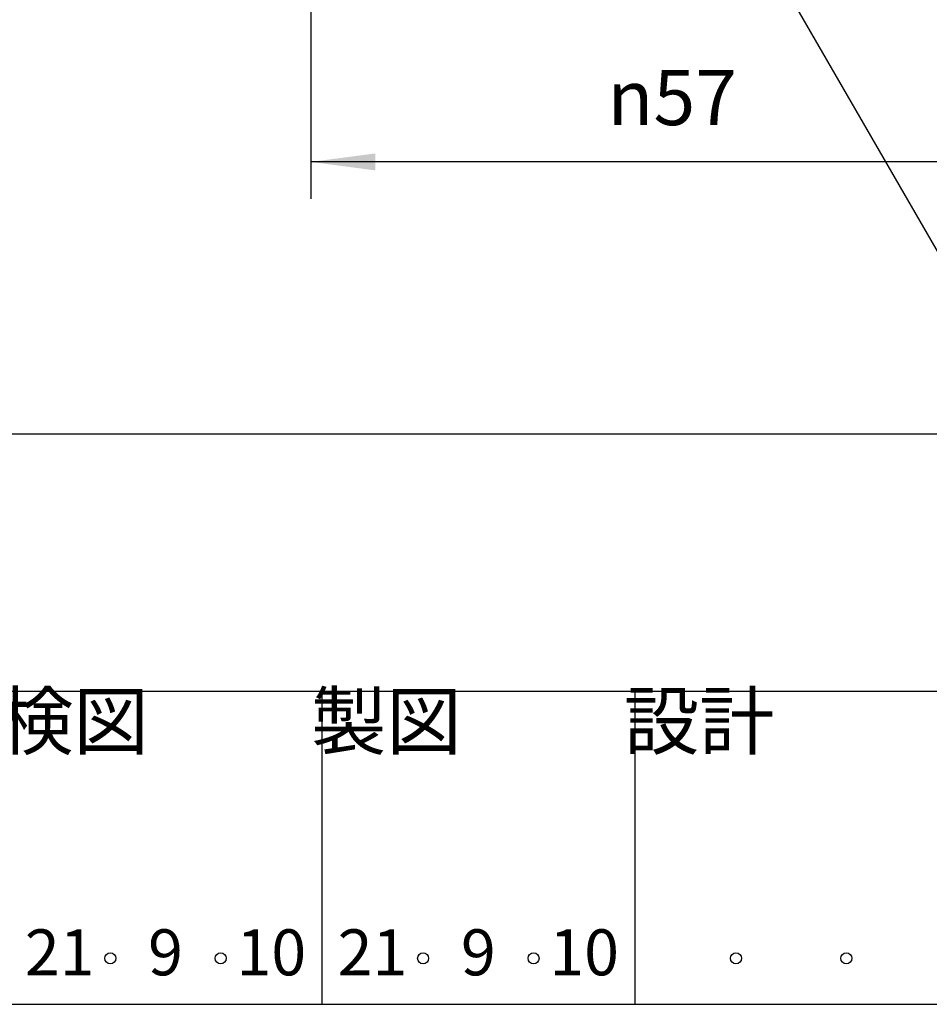
# Model space of a CAD drawing. Units: inches. Extents: x -76 to 254, y -146 to 314.
# Drawn here: x 105 to 179, y -124 to -44 of the extents above; entities that cross this region are included whole.
import ezdxf

# ---------------------------------------------------------------- set-up
doc = ezdxf.new("R2010")
doc.units = ezdxf.units.IN
doc.layers.add('1', color=7, linetype='Continuous')
doc.styles.add('CONVERTER_11', font='txt.shx', dxfattribs={"width": 0.9})
doc.dimstyles.new('ME10_DIM_18', dxfattribs={"dimtxt": 4.5, "dimasz": 5.25, "dimexe": 3, "dimexo": 0, "dimgap": 3, "dimtad": 1, "dimzin": 12, "dimdsep": 46, "dimtxsty": 'CONVERTER_11', "dimsah": 1, "dimcen": 0.09, "dimclrd": 2, "dimclre": 2, "dimclrt": 7, "dimadec": 0, "dimazin": 0, "dimtfac": 1, "dimtdec": 4, "dimtix": 1, "dimtmove": 0, "dimatfit": 3, "dimfxl": 1, "dimtolj": 1, "dimtzin": 0, "dimarcsym": 0})
doc.dimstyles.get("Standard").update_dxf_attribs({"dimtxt": 0.18, "dimasz": 0.18, "dimexe": 0.18, "dimexo": 0.0625, "dimgap": 0.09, "dimtad": 0, "dimtih": 1, "dimtoh": 1, "dimdec": 4, "dimzin": 0, "dimdsep": 46, "dimtxsty": 'Standard', "dimcen": 0.09, "dimadec": 0, "dimazin": 0, "dimtfac": 1, "dimtdec": 4, "dimtofl": 0, "dimtmove": 0, "dimatfit": 3, "dimfxl": 1, "dimtolj": 1, "dimtzin": 0, "dimarcsym": 0})

# ---------------------------------------------------------------- blocks, each defined once
blk = doc.blocks.new('開示A4', base_point=(-45.674, -92.546))
at = {"layer": '1', "color": 7, "linetype": 'Continuous'}
for p, q in [((-20.674, -51.546), (154.326, -51.546)), ((154.326, -65.546), (-20.674, -65.546)), ((59.326, -82.546), (154.326, -82.546))]:
    blk.add_line(p, q, dxfattribs=at)
at = {"layer": '1', "color": 2, "linetype": 'Continuous'}
for p, q in [((86.326, -65.546), (86.326, -82.546)), ((103.326, -65.546), (103.326, -82.546))]:
    blk.add_line(p, q, dxfattribs=at)
at = {"layer": '1', "color": 7, "linetype": 'Continuous'}
for centre in [(74.826, -80.046), (80.826, -80.046), (91.826, -80.046), (97.826, -80.046), (108.826, -80.046), (114.826, -80.046)]:
    blk.add_circle(centre, 0.3, dxfattribs=at)
at = {"layer": '1', "color": 2, "char_height": 3, "attachment_point": 5, "style": 'CONVERTER_11'}
for s, insert in [('検図', (72.826, -67.546)), ('製図', (89.826, -67.546)), ('設計', (106.826, -67.546))]:
    blk.add_mtext(s, dxfattribs=dict(at, insert=insert))
at = {"layer": '1', "color": 7, "char_height": 2.5, "attachment_point": 5, "style": 'CONVERTER_11'}
for s, insert in [('21', (72.076, -80.046)), ('9', (77.826, -80.046)), ('10', (83.576, -80.046)), ('21', (89.076, -80.046)), ('9', (94.826, -80.046)), ('10', (100.576, -80.046))]:
    blk.add_mtext(s, dxfattribs=dict(at, insert=insert))
blk = doc.blocks.new('開示A4枠', base_point=(-68.511, -138.819))
at = {"layer": '1', "xscale": 1.5, "yscale": 1.5, "zscale": 1.5}
blk.add_blockref('開示A4', (-68.511, -138.819), dxfattribs=at)
blk = doc.blocks.new('*D11')
at = {"layer": '1', "color": 2, "linetype": 'Continuous'}
for p, q in [((128.588, -37.191), (128.588, -58.153)), ((185.588, -37.191), (185.588, -58.153)), ((185.588, -55.153), (128.588, -55.153))]:
    blk.add_line(p, q, dxfattribs=at)
at = {"layer": '1', "color": 2}
for points in [[(133.838, -54.462), (133.838, -55.844), (128.588, -55.153)], [(180.338, -55.844), (180.338, -54.462), (185.588, -55.153)]]:
    blk.add_solid(points, dxfattribs=at)
at = {"layer": '1', "color": 7, "insert": (152.765, -52.153), "char_height": 4.5, "attachment_point": 7, "rotation": 0.00028, "line_spacing_factor": 0.60024, "style": 'CONVERTER_11'}
blk.add_mtext('\\C7;{\\Fgdt;n}\\C7;57', dxfattribs=at)

msp = doc.modelspace()

# ---------------------------------------------------------------- block references
msp.add_blockref('開示A4枠', (-68.511, -138.819))

# ---------------------------------------------------------------- dimensions: what is measured, and where the dimension line sits
at = {"layer": '1'}
dim = msp.add_linear_dim(base=(185.588, -55.153), p1=(128.588, -37.191), p2=(185.588, -37.191), text='{\\Fgdt;n}57', dimstyle='ME10_DIM_18', override={"dimpost": '{\\Fgdt;n}<>'}, dxfattribs=at)
dim.commit()
dim.dimension.update_dxf_attribs({"geometry": '*D11', "text_midpoint": (157.13, -49.903), "text_rotation": 0.00014})

# ---------------------------------------------------------------- leaders
at = {"layer": '1', "color": 2, "linetype": 'Continuous', "has_arrowhead": 0}
msp.add_leader([(165.065, -37.191), (185.298, -72.236), (225.316, -72.236)], dimstyle='Standard', dxfattribs=at)

doc.saveas('drawing.dxf')
